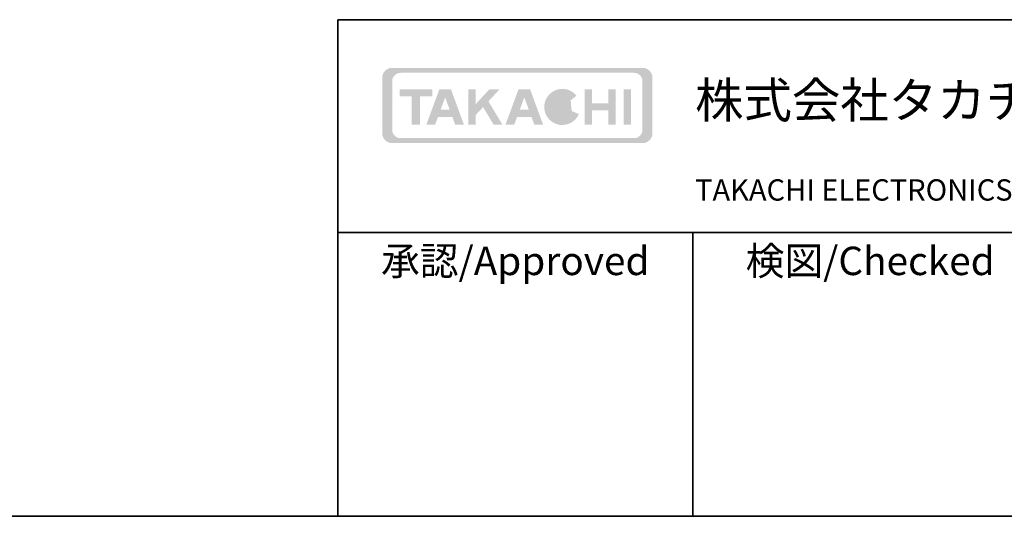
# Model space of a CAD drawing. Units: millimetres. Extents: x 0 to 4928, y 0 to 843.
# Drawn here: x 1355 to 1563, y 0 to 105 of the extents above; entities that cross this region are included whole.
import ezdxf
from ezdxf.enums import TextEntityAlignment as Align

# ---------------------------------------------------------------- set-up
doc = ezdxf.new("R2010")
doc.units = ezdxf.units.MM
doc.header["$LTSCALE"] = 2
doc.layers.add('Border (ISO)', color=7, linetype='Continuous', lineweight=35)
doc.layers.add('Title (ISO)', color=7, linetype='Continuous', lineweight=35)
doc.layers.add('Hatch (ISO)', color=1, linetype='Continuous', lineweight=18, true_color=0xff0000)
doc.styles.add('Note Text (TK)', font='MS PGothic.ttf')
doc.styles.add('文字スタイル67', font='arial.ttf')

# ---------------------------------------------------------------- blocks, each defined once
blk = doc.blocks.new('図面枠 tk図枠')
at = {"layer": 'Border (ISO)'}
blk.add_line((14.5, 8), (405.5, 8), dxfattribs=at)
blk = doc.blocks.new('表題欄 tk表題欄')
at = {"layer": 'Hatch (ISO)'}
h = blk.add_hatch(color=256, dxfattribs=at)
edge = h.paths.add_edge_path(flags=0)
edge.add_arc((95.575, 236.299), 0.596, 270, 360)
edge.add_line((96.171, 236.299), (96.171, 239.711))
edge.add_arc((95.575, 239.711), 0.596, 0, 90)
edge.add_line((95.575, 240.307), (79.137, 240.307))
edge.add_arc((79.137, 239.711), 0.596, 90, 180)
edge.add_line((78.541, 239.711), (78.541, 236.299))
edge.add_arc((79.137, 236.299), 0.596, 180, 270)
edge.add_line((79.137, 235.703), (95.575, 235.703))
edge = h.paths.add_edge_path()
edge.add_line((77.839, 239.956), (77.839, 236.054))
edge.add_arc((78.541, 236.054), 0.702, 180, 270)
edge.add_line((78.541, 235.352), (96.171, 235.352))
edge.add_arc((96.171, 236.054), 0.702, 270, 360)
edge.add_line((96.873, 236.054), (96.873, 239.956))
edge.add_arc((96.171, 239.956), 0.702, 0, 90)
edge.add_line((96.171, 240.658), (78.541, 240.658))
edge.add_arc((78.541, 239.956), 0.702, 90, 180)
for points in [[(79.072, 239.148), (79.072, 238.658), (79.921, 238.658), (79.921, 236.658), (80.508, 236.658), (80.508, 238.658), (81.357, 238.658), (81.357, 239.148)], [(85.684, 236.658), (84.943, 237.892), (84.418, 237.325), (84.418, 236.658), (83.896, 236.658), (83.896, 239.148), (84.418, 239.148), (84.418, 238.099), (85.389, 239.148), (86.107, 239.148), (85.319, 238.297), (86.303, 236.658)], [(92.091, 239.148), (92.091, 236.658), (92.61, 236.658), (92.61, 237.658), (93.769, 237.658), (93.769, 236.658), (94.287, 236.658), (94.287, 239.148), (93.769, 239.148), (93.769, 238.148), (92.61, 238.148), (92.61, 239.148)], [(94.842, 239.148), (94.842, 236.658), (95.364, 236.658), (95.364, 239.148)]]:
    blk.add_hatch(color=256, dxfattribs=at).paths.add_polyline_path(points)
h = blk.add_hatch(color=256, dxfattribs=at)
h.paths.add_polyline_path([(82.59, 237.711), (81.952, 237.711), (82.271, 238.579)], flags=0)
h.paths.add_polyline_path([(82.779, 237.197), (81.764, 237.197), (81.566, 236.658), (80.949, 236.658), (81.863, 239.148), (82.679, 239.148), (83.594, 236.658), (82.977, 236.658)])
h = blk.add_hatch(color=256, dxfattribs=at)
h.paths.add_polyline_path([(87.527, 237.711), (88.165, 237.711), (87.846, 238.579)], flags=0)
h.paths.add_polyline_path([(87.14, 236.658), (87.338, 237.197), (88.354, 237.197), (88.551, 236.658), (89.168, 236.658), (88.254, 239.148), (87.438, 239.148), (86.524, 236.658)])
h = blk.add_hatch(color=256, dxfattribs=at)
edge = h.paths.add_edge_path()
edge.add_arc((90.523, 237.903), 1.273, 38.55054, 336.58202)
edge.add_line((91.691, 237.397), (91.173, 237.622))
edge.add_ellipse((90.523, 237.903), major_axis=(0, -0.8), ratio=0.867347, start_angle=124.65102, end_angle=429.41092, ccw=False)
edge.add_line((91.094, 238.358), (91.519, 238.696))
at = {"layer": 'Title (ISO)'}
for p, q in [((74.709, 244.053), (255.709, 244.053)), ((74.709, 209.053), (74.709, 244.053)), ((74.709, 229.053), (230.709, 229.053)), ((99.709, 229.053), (99.709, 209.053)), ((255.709, 209.053), (74.709, 209.053))]:
    blk.add_line(p, q, dxfattribs=at)
at = {"layer": 'Title (ISO)', "color": 7, "attachment_point": 4, "line_spacing_factor": 1.5, "style": 'Note Text (TK)'}
for s, insert, char_height in [('株式会社タカチ電機工業', (99.873, 238.053), 2.5), ('\\fArial|b0|i0;{\\H1.4986;TAKACHI ELECTRONICS ENCLOSURE CO., LTD.}', (99.873, 232.053), 1.4986)]:
    blk.add_mtext(s, dxfattribs=dict(at, insert=insert, char_height=char_height))
at = {"layer": 'Title (ISO)', "color": 1, "true_color": 0xff0000, "char_height": 2, "attachment_point": 5, "line_spacing_factor": 1.5, "style": 'Note Text (TK)'}
for s, insert in [('\\fＭＳ Ｐゴシック|b0|i0;{\\H2.0000;承認/Approved}', (87.209, 227.053)), ('\\fＭＳ Ｐゴシック|b0|i0;{\\H2.0000;検図/Checked}', (112.209, 227.053))]:
    blk.add_mtext(s, dxfattribs=dict(at, insert=insert))
at = {"layer": 'Title (ISO)', "color": 7}
for tag, p, height, style in [('<品名>_001', (157.382, 235.639), 2.5, 'Note Text (TK)'), ('<Title>_001', (157.485, 230.552), 2, '文字スタイル67'), ('作成日_001', (175.625, 211.281), 2.5, 'Note Text (TK)'), ('<ページ_No.>_001', (237.949, 211.303), 2.5, 'Note Text (TK)'), ('<総ページ数>_001', (246.8, 211.303), 2.5, 'Note Text (TK)')]:
    blk.add_attdef(tag, p, '', height=height, dxfattribs=dict(at, style=style))
at = {"layer": 'Title (ISO)', "color": 7, "style": 'Note Text (TK)'}
blk.add_attdef('<尺度>', text='', height=2.5, dxfattribs=at).set_placement((243.209, 223.553), align=Align.MIDDLE_CENTER)

msp = doc.modelspace()

# ---------------------------------------------------------------- block references
at = {"xscale": 3, "yscale": 3, "zscale": 3}
for name, p in [('図面枠 tk図枠', (748.5, -24)), ('表題欄 tk表題欄', (1197.8735, -627.1582))]:
    msp.add_blockref(name, p, dxfattribs=at)

doc.saveas('drawing.dxf')
